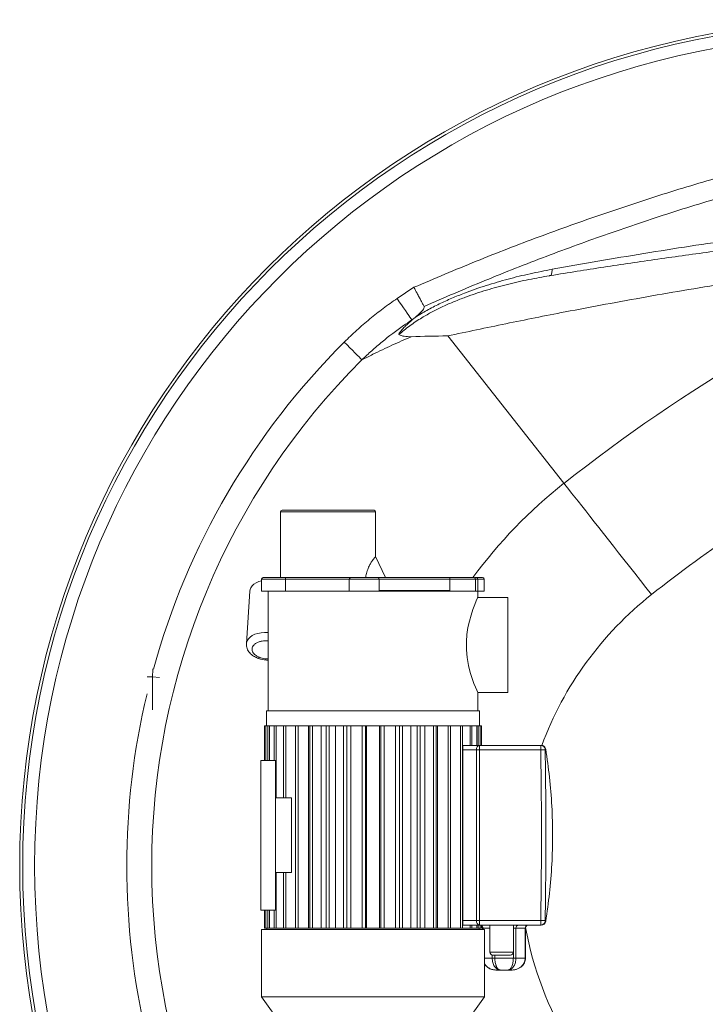
# Paper-space layout 'Inferior' of a CAD drawing. Units: millimetres. Extents: x -327 to 1563, y -109 to 1025.
# Drawn here: x -327 to 131, y 368 to 1025 of the extents above; entities that cross this region are included whole.
import ezdxf

# ---------------------------------------------------------------- set-up
doc = ezdxf.new("R2010")
doc.units = ezdxf.units.MM

psp = doc.layouts.new('Inferior')

# ---------------------------------------------------------------- linework, layer by layer
at = {"color": 7, "linetype": 'Continuous', "lineweight": 15}
for p, q in [((26.78, 854.45), (27.42, 854.56)), ((-63.86, 846.7), (-75.06, 839.25)), ((-65.28, 824.94), (-63.98, 825.81)), ((-65.04, 824.91), (-65.28, 824.94)), ((-63.98, 825.81), (-65.04, 824.91)), ((-63.98, 825.81), (-63.06, 826.58)), ((36.37, 715.83), (-41.25, 814.24)), ((-152.94, 696.86), (-152.94, 652.86)), ((-89.44, 666.9), (-89.44, 696.86)), ((-82.73, 652.86), (-89.44, 666.92)), ((-165.54, 651.86), (-165.54, 643.86)), ((-149.7, 651.86), (-149.7, 643.86)), ((-107.03, 651.86), (-107.03, 643.86)), ((-39.77, 651.86), (-87.08, 651.86)), ((-87.03, 643.86), (-87.03, 651.86)), ((-39.77, 644.2), (-39.77, 651.86)), ((-22.68, 643.86), (-22.68, 651.86)), ((-21.13, 643.86), (-21.13, 651.86)), ((-16.84, 643.86), (-16.84, 651.86)), ((-173.47, 643.81), (-175.77, 608.77)), ((-165.54, 643.86), (-149.7, 643.86)), ((-161.19, 643.86), (-161.19, 563.86)), ((-149.7, 643.86), (-107.03, 643.86)), ((-107.03, 643.86), (-87.03, 643.86)), ((-39.81, 643.86), (-87.09, 643.86)), ((-39.77, 644.2), (-87.08, 644.2)), ((-39.77, 644.2), (-39.81, 643.86)), ((-39.81, 643.86), (-22.68, 643.86)), ((-22.68, 643.86), (-21.13, 643.86)), ((-21.19, 639.61), (-21.19, 643.86)), ((-1.19, 639.61), (-21.19, 639.61)), ((-21.13, 643.86), (-16.84, 643.86)), ((-1.19, 576.11), (-1.19, 639.61)), ((-175.77, 608.77), (-175.77, 608.64)), ((-21.19, 563.86), (-21.19, 576.11)), ((-21.19, 576.11), (-1.19, 576.11)), ((-162.36, 563.86), (-162.36, 553.86)), ((-162.36, 563.86), (-91.19, 563.86)), ((-91.19, 563.86), (-20.01, 563.86)), ((-20.01, 553.86), (-20.01, 563.86)), ((-163.68, 553.86), (-163.68, 530.86)), ((-163.68, 553.86), (-163.66, 553.86)), ((-163.66, 553.86), (-163.66, 530.86)), ((-163.66, 553.86), (-162.8, 553.86)), ((-162.8, 553.86), (-161.97, 553.86)), ((-162.8, 553.86), (-162.8, 530.86)), ((-161.97, 553.86), (-161.47, 553.86)), ((-161.47, 553.86), (-161.47, 530.86)), ((-161.47, 553.86), (-160.41, 553.86)), ((-160.41, 553.86), (-160.41, 530.86)), ((-160.41, 553.86), (-159.61, 553.86)), ((-159.61, 553.86), (-157.19, 553.86)), ((-157.19, 553.86), (-157.19, 530.86)), ((-157.19, 553.86), (-155.92, 553.86)), ((-155.92, 553.86), (-155.92, 505.86)), ((-155.92, 553.86), (-155.17, 553.86)), ((-155.17, 553.86), (-150.85, 553.86)), ((-150.94, 553.86), (-150.94, 505.86)), ((-149.47, 553.86), (-150.94, 553.86)), ((-149.47, 553.86), (-149.47, 505.86)), ((-149.47, 553.86), (-148.79, 553.86)), ((-148.79, 553.86), (-142.9, 553.86)), ((-142.9, 553.86), (-142.9, 418.86)), ((-142.9, 553.86), (-141.24, 553.86)), ((-141.24, 553.86), (-141.24, 418.86)), ((-141.24, 553.86), (-140.66, 553.86)), ((-140.66, 553.86), (-133.33, 553.86)), ((-134.18, 418.86), (-134.18, 553.86)), ((-133.33, 553.86), (-133.33, 418.86)), ((-133.33, 553.86), (-131.49, 553.86)), ((-131.49, 553.86), (-131.49, 418.86)), ((-131.49, 553.86), (-131.02, 553.86)), ((-131.02, 553.86), (-122.52, 553.86)), ((-125.77, 418.86), (-125.77, 553.86)), ((-122.52, 553.86), (-122.52, 418.86)), ((-122.52, 553.86), (-120.52, 553.86)), ((-120.52, 553.86), (-120.52, 418.86)), ((-120.52, 553.86), (-120.17, 553.86)), ((-120.17, 553.86), (-110.78, 553.86)), ((-116.31, 418.86), (-116.31, 553.86)), ((-110.78, 553.86), (-110.78, 418.86)), ((-110.78, 553.86), (-108.66, 553.86)), ((-108.66, 553.86), (-108.66, 418.86)), ((-108.66, 553.86), (-108.44, 553.86)), ((-108.44, 553.86), (-98.38, 553.86)), ((-106.08, 418.86), (-106.08, 553.86)), ((-98.45, 553.86), (-98.45, 418.86)), ((-96.26, 553.86), (-98.45, 553.86)), ((-96.26, 553.86), (-96.26, 418.86)), ((-96.26, 553.86), (-96.19, 553.86)), ((-96.19, 553.86), (-85.98, 553.86)), ((-95.4, 418.86), (-95.4, 553.86)), ((-86.79, 418.86), (-86.79, 553.86)), ((-85.98, 553.86), (-85.9, 553.86)), ((-83.71, 553.86), (-85.9, 553.86)), ((-85.9, 553.86), (-85.9, 418.86)), ((-83.79, 553.86), (-73.73, 553.86)), ((-83.71, 553.86), (-83.71, 418.86)), ((-76.12, 418.86), (-76.12, 553.86)), ((-73.73, 553.86), (-73.52, 553.86)), ((-73.52, 553.86), (-73.52, 418.86)), ((-73.52, 553.86), (-71.39, 553.86)), ((-71.39, 553.86), (-62.01, 553.86)), ((-71.39, 553.86), (-71.39, 418.86)), ((-65.9, 418.86), (-65.9, 553.86)), ((-62.01, 553.86), (-61.66, 553.86)), ((-61.66, 553.86), (-61.66, 418.86)), ((-61.66, 553.86), (-59.67, 553.86)), ((-59.67, 418.86), (-59.67, 553.86)), ((-59.67, 553.86), (-51.18, 553.86)), ((-56.46, 418.86), (-56.46, 553.86)), ((-51.18, 553.86), (-50.71, 553.86)), ((-50.71, 553.86), (-50.71, 418.86)), ((-50.71, 553.86), (-48.87, 553.86)), ((-48.87, 418.86), (-48.87, 553.86)), ((-48.87, 553.86), (-41.57, 553.86)), ((-48.07, 418.86), (-48.07, 553.86)), ((-41.57, 553.86), (-40.99, 553.86)), ((-40.99, 553.86), (-40.99, 418.86)), ((-40.99, 553.86), (-39.33, 553.86)), ((-39.33, 418.86), (-39.33, 553.86)), ((-39.33, 553.86), (-33.46, 553.86)), ((-33.46, 553.86), (-32.79, 553.86)), ((-32.79, 553.86), (-32.79, 418.86)), ((-32.79, 553.86), (-31.32, 553.86)), ((-31.32, 418.86), (-31.32, 553.86)), ((-31.32, 553.86), (-27.11, 553.86)), ((-27.11, 553.86), (-26.36, 553.86)), ((-26.36, 553.86), (-26.36, 540.86)), ((-26.36, 553.86), (-25.1, 553.86)), ((-25.1, 540.86), (-25.1, 553.86)), ((-25.1, 553.86), (-22.7, 553.86)), ((-22.7, 553.86), (-21.91, 553.86)), ((-21.91, 553.86), (-21.91, 540.86)), ((-21.91, 553.86), (-20.85, 553.86)), ((-20.85, 540.86), (-20.85, 553.86)), ((-20.85, 553.86), (-20.38, 553.86)), ((-20.38, 553.86), (-19.56, 553.86)), ((-19.56, 553.86), (-19.56, 540.86)), ((-19.56, 553.86), (-18.7, 553.86)), ((-18.7, 540.86), (-18.7, 553.86)), ((-31.19, 540.86), (-31.19, 537.86)), ((-19.94, 540.86), (-31.19, 540.86)), ((-19.94, 540.86), (-19.94, 537.86)), ((20.87, 540.86), (-19.94, 540.86)), ((20.87, 540.86), (20.87, 537.86)), ((-31.19, 537.86), (-22.07, 537.86)), ((-31.19, 537.86), (-31.19, 423.86)), ((-22.07, 537.86), (-22.07, 423.86)), ((-19.94, 537.86), (-22.07, 537.86)), ((-19.94, 537.86), (20.87, 537.86)), ((-19.94, 423.86), (-19.94, 537.86)), ((-166.19, 530.86), (-156.19, 530.86)), ((-166.19, 530.86), (-166.19, 430.86)), ((-156.19, 430.86), (-156.19, 530.86)), ((-145.51, 505.86), (-156.19, 505.86)), ((-145.51, 455.86), (-145.51, 505.86)), ((-145.51, 455.86), (-156.19, 455.86)), ((-155.92, 455.86), (-155.92, 418.86)), ((-150.94, 455.86), (-150.94, 418.86)), ((-149.47, 455.86), (-149.47, 418.86)), ((-156.19, 430.86), (-166.19, 430.86)), ((-163.68, 430.86), (-163.68, 418.86)), ((-163.66, 430.86), (-163.66, 418.86)), ((-162.8, 430.86), (-162.8, 418.86)), ((-161.47, 430.86), (-161.47, 418.86)), ((-160.41, 430.86), (-160.41, 418.86)), ((-157.19, 430.86), (-157.19, 418.86)), ((-22.07, 423.86), (-31.19, 423.86)), ((-31.19, 423.86), (-31.19, 420.86)), ((-31.19, 420.86), (-19.94, 420.86)), ((-26.36, 420.86), (-26.36, 418.86)), ((-25.1, 418.86), (-25.1, 420.86)), ((-22.07, 423.86), (-19.94, 423.86)), ((-21.91, 420.86), (-21.91, 418.86)), ((-20.85, 418.86), (-20.85, 420.86)), ((20.87, 423.86), (-19.94, 423.86)), ((-19.94, 423.86), (-19.94, 420.86)), ((-19.94, 420.86), (20.87, 420.86)), ((-19.56, 420.86), (-19.56, 418.86)), ((-18.71, 418.86), (-18.71, 420.86)), ((-18.7, 418.86), (-18.7, 420.86)), ((-13.13, 420.86), (-13.13, 402.86)), ((2.61, 402.86), (2.61, 420.86)), ((20.87, 423.86), (20.87, 420.86)), ((-165.68, 417.86), (-165.68, 372.86)), ((-16.7, 417.86), (-165.68, 417.86)), ((-163.68, 418.86), (-163.66, 418.86)), ((-163.66, 418.86), (-162.8, 418.86)), ((-162.8, 418.86), (-161.8, 418.86)), ((-162.19, 418.86), (-162.19, 417.86)), ((-161.47, 418.86), (-161.8, 418.86)), ((-161.47, 418.86), (-160.41, 418.86)), ((-160.41, 418.86), (-159.45, 418.86)), ((-157.19, 418.86), (-159.45, 418.86)), ((-157.19, 418.86), (-155.92, 418.86)), ((-155.92, 418.86), (-155.02, 418.86)), ((-150.85, 418.86), (-155.02, 418.86)), ((-149.47, 418.86), (-150.94, 418.86)), ((-149.47, 418.86), (-148.65, 418.86)), ((-142.9, 418.86), (-148.65, 418.86)), ((-142.9, 418.86), (-141.24, 418.86)), ((-141.24, 418.86), (-140.53, 418.86)), ((-133.33, 418.86), (-140.53, 418.86)), ((-133.33, 418.86), (-131.49, 418.86)), ((-131.49, 418.86), (-130.92, 418.86)), ((-122.52, 418.86), (-130.92, 418.86)), ((-122.52, 418.86), (-120.52, 418.86)), ((-120.52, 418.86), (-120.1, 418.86)), ((-110.78, 418.86), (-120.1, 418.86)), ((-110.78, 418.86), (-108.66, 418.86)), ((-108.66, 418.86), (-108.4, 418.86)), ((-98.37, 418.86), (-108.4, 418.86)), ((-98.45, 418.86), (-96.26, 418.86)), ((-96.26, 418.86), (-96.18, 418.86)), ((-85.99, 418.86), (-96.18, 418.86)), ((-85.99, 418.86), (-85.9, 418.86)), ((-85.9, 418.86), (-83.71, 418.86)), ((-73.78, 418.86), (-83.8, 418.86)), ((-73.52, 418.86), (-73.78, 418.86)), ((-73.52, 418.86), (-71.39, 418.86)), ((-62.09, 418.86), (-71.39, 418.86)), ((-61.66, 418.86), (-62.09, 418.86)), ((-61.66, 418.86), (-59.67, 418.86)), ((-51.28, 418.86), (-59.67, 418.86)), ((-50.71, 418.86), (-51.28, 418.86)), ((-50.71, 418.86), (-48.87, 418.86)), ((-41.69, 418.86), (-48.87, 418.86)), ((-40.99, 418.86), (-41.69, 418.86)), ((-40.99, 418.86), (-39.33, 418.86)), ((-33.6, 418.86), (-39.33, 418.86)), ((-32.79, 418.86), (-33.6, 418.86)), ((-32.79, 418.86), (-31.32, 418.86)), ((-27.27, 418.86), (-31.32, 418.86)), ((-26.36, 418.86), (-27.27, 418.86)), ((-26.36, 418.86), (-25.1, 418.86)), ((-22.87, 418.86), (-25.1, 418.86)), ((-21.91, 418.86), (-22.87, 418.86)), ((-21.91, 418.86), (-20.85, 418.86)), ((-20.55, 418.86), (-20.85, 418.86)), ((-19.56, 418.86), (-20.55, 418.86)), ((-20.19, 417.86), (-20.19, 418.86)), ((-19.56, 418.86), (-18.7, 418.86)), ((-17.95, 418.86), (-17.95, 417.86)), ((-16.7, 372.86), (-16.7, 417.86)), ((4.32, 418.86), (2.58, 418.86)), ((4.32, 398.86), (4.32, 418.86)), ((10.49, 418.86), (4.32, 418.86)), ((10.49, 418.86), (10.49, 398.86)), ((10.76, 398.86), (10.76, 418.86)), ((-11.5, 398.86), (-9.77, 398.86)), ((2.58, 398.86), (-9.77, 398.86)), ((2.58, 398.86), (4.32, 398.86)), ((10.49, 398.86), (4.32, 398.86)), ((-9.02, 390.86), (-6.31, 390.86)), ((-6.31, 390.86), (-0.88, 390.86)), ((-0.88, 390.86), (1.83, 390.86)), ((-165.68, 372.86), (-151.19, 352.86)), ((-165.68, 372.86), (-16.7, 372.86)), ((-31.19, 352.86), (-16.7, 372.86))]:
    psp.add_line(p, q, dxfattribs=at)
at = {"color": 8, "linetype": 'Continuous', "lineweight": 15}
for p, q in [((-121.19, 696.86), (-152.94, 696.86)), ((-89.44, 696.86), (-121.19, 696.86)), ((-149.7, 651.86), (-165.54, 651.86)), ((-107.03, 651.86), (-149.7, 651.86)), ((-87.03, 651.86), (-107.03, 651.86)), ((-22.68, 651.86), (-39.77, 651.86)), ((-21.13, 651.86), (-22.68, 651.86)), ((-16.84, 651.86), (-21.13, 651.86)), ((-242.1, 586.55), (-238.39, 586.55)), ((-233.81, 586.25), (-238.39, 586.55)), ((-238.39, 586.55), (-238.39, 564.63)), ((-13.24, 420.86), (-13.13, 420.86)), ((-17.68, 418.86), (-17.95, 418.86)), ((-13.13, 418.86), (-17.68, 418.86)), ((-17.68, 417.86), (-17.68, 418.86)), ((10.76, 418.86), (10.49, 418.86)), ((-13.13, 402.86), (2.61, 402.86)), ((2.58, 402.54), (2.58, 398.86)), ((-11.5, 398.86), (-16.7, 398.86)), ((-11.5, 400.9), (-11.5, 398.86)), ((-9.77, 398.86), (-9.77, 400.86)), ((10.49, 398.86), (10.76, 398.86))]:
    psp.add_line(p, q, dxfattribs=at)
at = {"color": 7, "linetype": 'Continuous', "lineweight": 15, "flags": 128}
for points in [[(27.42, 854.56), (27.64, 854.66), (27.83, 854.89), (28.01, 855.25), (28.15, 855.72), (28.27, 856.31), (28.36, 857.01), (28.41, 857.82), (28.44, 858.72)], [(-65.28, 824.94), (-65.77, 825.66), (-66.46, 826.67), (-67.33, 827.93), (-68.35, 829.44), (-69.52, 831.14), (-70.8, 833.02), (-72.17, 835.02), (-73.6, 837.11), (-75.06, 839.25)], [(-98.58, 798.3), (-99.41, 799.13), (-100.48, 800.21), (-101.77, 801.51), (-103.25, 802.99), (-104.89, 804.63), (-106.64, 806.39), (-108.48, 808.24), (-110.35, 810.12)], [(36.37, 715.83), (37.87, 713.92), (39.58, 711.75), (41.48, 709.34), (43.57, 706.69), (45.84, 703.81), (48.29, 700.71), (50.9, 697.41), (53.66, 693.9), (56.57, 690.21), (59.61, 686.36), (62.78, 682.34), (66.06, 678.18), (69.44, 673.89), (72.92, 669.49), (76.47, 664.99), (80.08, 660.4), (83.75, 655.75), (87.46, 651.05), (91.19, 646.32), (94.93, 641.57)], [(-173.47, 643.81), (-173.3, 644.84), (-172.76, 646.13), (-171.87, 647.34), (-170.67, 648.44), (-169.17, 649.4), (-167.43, 650.18), (-165.54, 650.76)], [(-21.19, 576.11), (-21.36, 576.5), (-21.9, 577.71), (-22.7, 579.61), (-23.74, 582.24), (-24.94, 585.58), (-26.18, 589.6), (-27.34, 594.29), (-28.26, 599.6), (-28.72, 604.74), (-28.76, 610.16), (-28.41, 614.86), (-27.73, 619.5), (-26.79, 623.81), (-25.68, 627.83), (-24.43, 631.61), (-23.22, 634.83), (-22.21, 637.29), (-21.49, 638.94), (-21.26, 639.44), (-21.19, 639.61), (-21.19, 639.61)], [(23.87, 537.91), (23.8, 537.91), (23.62, 537.91), (23.34, 537.91), (22.97, 537.9), (22.52, 537.89), (22, 537.88), (21.45, 537.87), (20.87, 537.86)], [(20.87, 423.86), (21.45, 423.85), (22, 423.84), (22.52, 423.83), (22.97, 423.82), (23.34, 423.82), (23.62, 423.81), (23.8, 423.81), (23.87, 423.81)]]:
    psp.add_lwpolyline(points, dxfattribs=at)
at = {"color": 8, "linetype": 'Continuous', "lineweight": 15, "flags": 128}
psp.add_lwpolyline([(-161.19, 616.26), (-161.39, 616.28), (-163.7, 616.3), (-165.95, 616.09), (-168.09, 615.66), (-170.06, 615.01), (-171.8, 614.17), (-173.27, 613.15), (-174.43, 611.99), (-175.24, 610.72), (-175.69, 609.37), (-175.77, 608.77)], dxfattribs=at)
at = {"color": 7, "linetype": 'Continuous', "lineweight": 15}
for centre, radius, start, end in [((237.82, 460.4), 565, 90, 270), ((237.82, 460.4), 563, 90, 270), ((237.82, 460.4), 555, 90, 270), ((727.08, -159.91), 1115.34, 112.46773, 128.26348), ((237.82, 460.4), 476.8, 134.87326, 225.12674), ((-151.94, 696.86), 1, 90, 180), ((-90.44, 696.86), 1, 0, 90), ((-164.54, 651.86), 1, 90, 180), ((-106.03, 651.86), 1, 90, 180), ((-88.03, 651.86), 1, 0, 90), ((-23.68, 651.86), 1, 0, 90), ((-22.13, 651.86), 1, 0, 90), ((-17.84, 651.86), 1, 0, 90), ((-19.41, 538.24), 2.68, 101.4214, 188.04964), ((-19.41, 423.49), 2.68, 171.95021, 258.57876), ((6.19, 418.99), 1.88, 94.40114, 183.81206), ((12.37, 418.99), 1.88, 94.40192, 183.81129), ((12.76, 418.86), 2, 90, 180), ((-19.95, 418.86), 2, 0, 51.85411), ((-11.13, 402.86), 2, 180, 270), ((0.61, 402.86), 2, 270, 0)]:
    psp.add_arc(centre, radius, start, end, dxfattribs=at)
at = {"color": 8, "linetype": 'Continuous', "lineweight": 15}
for centre, radius, start, end in [((237.82, 460.4), 493.49, 134.87326, 164.55723), ((237.82, 460.4), 325.31, 128.26348, 143.71974), ((727.08, -159.91), 1020.77, 124.16637, 128.26348), ((237.82, 460.4), 230.74, 128.26348, 159.60074), ((237.82, 460.4), 493.49, 166.5331, 193.4669), ((-19.71, 418.92), 2.03, 358.20401, 60.67293), ((237.82, 460.4), 230.74, 190.28214, 231.73652)]:
    psp.add_arc(centre, radius, start, end, dxfattribs=at)
at = {"color": 7, "linetype": 'Continuous', "lineweight": 15}
for points, knots in [([(1299.5, 846.7), (1285.33, 852.72), (1256.96, 864.77), (1213.82, 881.37), (1170.27, 896.88), (1126.32, 911.18), (1082, 924.29), (1037.33, 936.2), (992.36, 946.9), (946.38, 956.53), (899.4, 965.02), (851.45, 972.3), (803.31, 978.21), (755.93, 982.68), (709.35, 985.79), (663.6, 987.62), (618.9, 988.21), (575.26, 987.67), (532.71, 986.09), (490.22, 983.46), (447.67, 979.76), (405.08, 974.99), (362.48, 969.13), (320.04, 962.2), (277.26, 954.12), (234.19, 944.82), (190.84, 934.28), (147.78, 922.62), (104.89, 909.79), (62.2, 895.78), (19.73, 880.58), (-22.35, 864.33), (-50.02, 852.57), (-63.86, 846.7)], [0, 0, 0, 0, 0.032958, 0.065928, 0.098898, 0.131856, 0.164814, 0.197784, 0.230754, 0.263712, 0.29829, 0.332881, 0.367473, 0.402051, 0.434698, 0.467351, 0.499999, 0.530355, 0.560721, 0.591086, 0.621442, 0.652102, 0.682771, 0.713441, 0.7441, 0.775905, 0.807721, 0.839537, 0.871342, 0.903501, 0.935671, 0.967841, 1, 1, 1, 1]), ([(369.24, 893.97), (360.59, 893.36), (343.29, 892.15), (317.96, 890.15), (293.05, 888.02), (265.79, 885.5), (236.33, 882.55), (204.84, 879.12), (171.37, 875.18), (136.05, 870.68), (99.04, 865.58), (62.77, 860.23), (39.2, 856.45), (27.42, 854.56)], [0, 0, 0, 0, 0.067607, 0.135234, 0.202867, 0.270481, 0.361294, 0.452123, 0.542941, 0.657099, 0.771258, 0.885628, 1, 1, 1, 1]), ([(-41.25, 814.24), (-28.4, 816.97), (-2.7, 822.44), (32.59, 829.44), (64.08, 835.4), (91.56, 840.38), (119.59, 845.23), (148.2, 849.93), (177.42, 854.48), (207.26, 858.86), (237.75, 863.05), (268.87, 867.06), (290.18, 869.54), (300.83, 870.77)], [0, 0, 0, 0, 0.124181, 0.248361, 0.331324, 0.414291, 0.497252, 0.580832, 0.664421, 0.747998, 0.831996, 0.916007, 1, 1, 1, 1]), ([(28.44, 858.72), (23.53, 857.77), (13.71, 855.88), (-0.98, 852.27), (-15.62, 848.03), (-28.17, 843.66), (-38.58, 839.44), (-46.96, 835.61), (-55.2, 831.39), (-60.44, 828.18), (-63.06, 826.58)], [0, 0, 0, 0, 0.154872, 0.309729, 0.466412, 0.623031, 0.716303, 0.809556, 0.904793, 1, 1, 1, 1]), ([(26.78, 854.47), (26.84, 854.48), (27.06, 854.52), (27.27, 854.55), (27.42, 854.57)], [0, 0, 0, 0, 0.295901, 1, 1, 1, 1]), ([(-63.86, 846.7), (-63.84, 846.68), (-63.13, 845.34), (-61.93, 843.1), (-60.36, 840.16), (-59.1, 837.81), (-57.96, 835.68), (-57.34, 834.54), (-57.04, 833.96)], [0, 0, 0, 0, 0.003982, 0.271742, 0.453796, 0.63585, 0.817927, 1, 1, 1, 1]), ([(-75.06, 839.25), (-78.18, 837.06), (-84.4, 832.69), (-93.37, 825.59), (-102.09, 818.13), (-107.6, 812.79), (-110.35, 810.12)], [0, 0, 0, 0, 0.248966, 0.497928, 0.748968, 1, 1, 1, 1]), ([(-63.06, 826.58), (-62.22, 827.29), (-60.55, 828.71), (-58.69, 830.57), (-57.46, 832.1), (-56.95, 833.08), (-56.92, 833.7), (-57.01, 833.91), (-57.04, 833.96)], [0, 0, 0, 0, 0.305072, 0.609252, 0.754667, 0.901347, 0.97428, 1, 1, 1, 1]), ([(-98.58, 798.3), (-96.39, 800.35), (-92.02, 804.46), (-82.84, 812.25), (-73.91, 819.09), (-67.1, 823.71), (-65.28, 824.94)], [0, 0, 0, 0, 0.2107733, 0.4215487, 0.8454961, 1, 1, 1, 1]), ([(-73.89, 815.12), (-73.92, 815.16), (-73.99, 815.25), (-73.82, 815.75), (-73.04, 816.94), (-71.53, 818.76), (-68.83, 821.58), (-66.55, 823.59), (-65.04, 824.91)], [0, 0, 0, 0, 0.026357, 0.065186, 0.177497, 0.386173, 0.59569, 1, 1, 1, 1]), ([(-98.58, 798.3), (-96.13, 799.52), (-89.52, 802.84), (-78.59, 808.04), (-69.97, 811.85), (-65.66, 813.75)], [0, 0, 0, 0, 0.227397, 0.61362, 1, 1, 1, 1]), ([(-65.66, 813.75), (-66.48, 813.74), (-68.12, 813.72), (-70.31, 813.96), (-72.29, 814.39), (-73.36, 814.88), (-73.89, 815.12)], [0, 0, 0, 0, 0.247172, 0.494305, 0.747167, 1, 1, 1, 1]), ([(-65.66, 813.75), (-57.61, 813.96), (-49.51, 814.17), (-41.3, 814.24), (-41.25, 814.24)], [0, 0, 0, 0, 0.993986, 1, 1, 1, 1]), ([(-121.19, 697.86), (-122.44, 697.86), (-124.98, 697.86), (-128.78, 697.86), (-132.26, 697.86), (-135.36, 697.86), (-138.06, 697.86), (-140.61, 697.86), (-143.75, 697.86), (-146.42, 697.86), (-148.54, 697.86), (-150.21, 697.86), (-151.63, 697.86), (-151.84, 697.86), (-151.94, 697.86)], [0, 0, 0, 0, 0.0776605, 0.1577299, 0.2400404, 0.3043979, 0.3687451, 0.4344712, 0.5001877, 0.6314536, 0.6958113, 0.7601578, 0.8835656, 1, 1, 1, 1]), ([(-90.44, 697.86), (-90.48, 697.86), (-90.57, 697.86), (-91.31, 697.86), (-92.43, 697.86), (-93.84, 697.86), (-95.42, 697.86), (-97.28, 697.86), (-100.11, 697.86), (-103.4, 697.86), (-107.02, 697.86), (-110.71, 697.86), (-115.45, 697.86), (-119.31, 697.86), (-121.19, 697.86)], [0, 0, 0, 0, 0.077664, 0.157731, 0.240041, 0.304399, 0.368745, 0.434472, 0.500188, 0.631453, 0.695812, 0.760158, 0.883566, 1, 1, 1, 1]), ([(-96.1, 652.86), (-96.04, 653.24), (-95.77, 654.82), (-95, 657.49), (-93.84, 660.45), (-92.6, 662.78), (-91.53, 664.4), (-90.64, 665.55), (-89.97, 666.34), (-89.52, 666.83), (-89.47, 666.87), (-89.45, 666.9)], [0, 0, 0, 0, 0.042903, 0.180956, 0.324336, 0.441889, 0.564049, 0.667125, 0.772505, 0.890478, 1, 1, 1, 1]), ([(-149.47, 652.86), (-150, 652.86), (-151.09, 652.86), (-153.07, 652.86), (-155.2, 652.86), (-157.34, 652.86), (-159.32, 652.86), (-161.1, 652.86), (-162.61, 652.86), (-163.75, 652.86), (-164.43, 652.86), (-164.49, 652.86), (-164.51, 652.86)], [0, 0, 0, 0, 0.097764, 0.20014, 0.304487, 0.407839, 0.507396, 0.603881, 0.704985, 0.808997, 0.913009, 1, 1, 1, 1]), ([(-149.47, 652.86), (-149.49, 652.85), (-149.54, 652.83), (-149.6, 652.69), (-149.65, 652.5), (-149.68, 652.32), (-149.7, 652.11), (-149.7, 651.94), (-149.7, 651.86)], [0, 0, 0, 0, 0.250062, 0.49906, 0.631744, 0.749692, 0.879069, 1, 1, 1, 1]), ([(-106.03, 652.86), (-108.75, 652.86), (-114.43, 652.86), (-122.66, 652.86), (-130.64, 652.86), (-137.87, 652.86), (-144.29, 652.86), (-147.75, 652.86), (-149.47, 652.86)], [0, 0, 0, 0, 0.154094, 0.323205, 0.493837, 0.664478, 0.83359, 1, 1, 1, 1]), ([(-88.03, 652.86), (-88.09, 652.86), (-88.2, 652.86), (-89.01, 652.86), (-90.22, 652.86), (-91.78, 652.86), (-93.6, 652.86), (-95.62, 652.86), (-97.78, 652.86), (-99.89, 652.86), (-101.8, 652.86), (-103.43, 652.86), (-104.74, 652.86), (-105.63, 652.86), (-106.05, 652.86), (-105.99, 652.86), (-105.98, 652.86)], [0, 0, 0, 0, 0.075537, 0.152527, 0.228783, 0.302239, 0.373429, 0.448028, 0.524771, 0.601514, 0.676112, 0.747303, 0.820758, 0.897015, 0.974005, 1, 1, 1, 1]), ([(-88.03, 652.86), (-85.09, 652.86), (-79.1, 652.86), (-70.23, 652.86), (-61.59, 652.86), (-53.51, 652.86), (-46.09, 652.86), (-41.86, 652.86), (-39.76, 652.86)], [0, 0, 0, 0, 0.161163, 0.3288599, 0.4980719, 0.6672764, 0.8349738, 1, 1, 1, 1]), ([(-39.77, 651.86), (-39.77, 651.94), (-39.77, 652.11), (-39.77, 652.32), (-39.77, 652.5), (-39.77, 652.69), (-39.77, 652.83), (-39.76, 652.85), (-39.76, 652.86)], [0, 0, 0, 0, 0.120915, 0.250309, 0.368245, 0.500949, 0.749953, 1, 1, 1, 1]), ([(-39.76, 652.86), (-39.3, 652.86), (-38.37, 652.86), (-36.55, 652.86), (-34.5, 652.86), (-32.36, 652.86), (-30.3, 652.86), (-28.37, 652.86), (-26.65, 652.86), (-25.21, 652.86), (-24.22, 652.86), (-23.71, 652.86), (-23.73, 652.86), (-23.74, 652.86)], [0, 0, 0, 0, 0.091267, 0.186842, 0.284256, 0.380742, 0.473686, 0.563761, 0.658149, 0.755252, 0.852353, 0.946742, 1, 1, 1, 1]), ([(-23.39, 652.86), (-22.96, 652.86), (-22.18, 652.86), (-22.25, 652.86), (-22.28, 652.86)], [0, 0, 0, 0, 0.548241, 1, 1, 1, 1]), ([(-21.93, 652.86), (-21.18, 652.86), (-19.5, 652.86), (-18.06, 652.86), (-17.97, 652.86), (-17.93, 652.86)], [0, 0, 0, 0, 0.310559, 0.704971, 1, 1, 1, 1]), ([(-175.77, 608.77), (-175.77, 608.22), (-175.77, 607.12), (-175.32, 605.52), (-174.57, 604), (-173.25, 602.24), (-171.2, 600.46), (-169.19, 599.54), (-168.26, 599.11)], [0, 0, 0, 0, 0.1389621, 0.2782445, 0.4152083, 0.5475147, 0.7905749, 1, 1, 1, 1]), ([(-168.26, 599.11), (-167.44, 598.83), (-166.02, 598.34), (-164.17, 598.02), (-162.83, 597.87), (-161.95, 597.81), (-161.38, 597.81), (-161.19, 597.82)], [0, 0, 0, 0, 0.365518, 0.639136, 0.767382, 0.918788, 1, 1, 1, 1]), ([(20.87, 540.86), (21.11, 540.84), (21.56, 540.81), (22.29, 540.54), (23.06, 540), (23.72, 539.06), (23.82, 538.29), (23.87, 537.91)], [0, 0, 0, 0, 0.155333, 0.290704, 0.500804, 0.757335, 1, 1, 1, 1]), ([(21.25, 540.86), (21.25, 540.86), (21.26, 540.86), (21.15, 540.86), (20.96, 540.86), (20.87, 540.86)], [0, 0, 0, 0, 0.202309, 0.603795, 1, 1, 1, 1]), ([(24.23, 538.33), (24.14, 538.67), (23.96, 539.35), (23.25, 540.19), (22.31, 540.76), (21.6, 540.83), (21.26, 540.86)], [0, 0, 0, 0, 0.242043, 0.500001, 0.757964, 1, 1, 1, 1]), ([(20.87, 537.86), (20.97, 531.65), (21.17, 519.03), (21.31, 500.03), (21.36, 480.86), (21.31, 461.69), (21.17, 442.69), (20.97, 430.07), (20.87, 423.86)], [0, 0, 0, 0, 0.163542, 0.332009, 0.499999, 0.667984, 0.836455, 1, 1, 1, 1]), ([(23.87, 423.81), (24.02, 436.48), (24.33, 461.84), (24.33, 499.88), (24.02, 525.24), (23.87, 537.91)], [0, 0, 0, 0, 0.333365, 0.666635, 1, 1, 1, 1]), ([(24.21, 423.43), (25.12, 429.64), (26.96, 442.27), (28.45, 461.45), (28.99, 480.86), (28.45, 500.27), (26.96, 519.45), (25.12, 532.08), (24.21, 538.29)], [0, 0, 0, 0, 0.1632021, 0.3318443, 0.5, 0.6681556, 0.8367979, 1, 1, 1, 1]), ([(23.87, 423.81), (23.82, 423.43), (23.72, 422.66), (23.06, 421.72), (22.29, 421.18), (21.56, 420.91), (21.11, 420.88), (20.87, 420.86)], [0, 0, 0, 0, 0.242668, 0.499197, 0.709297, 0.84468, 1, 1, 1, 1]), ([(20.87, 420.86), (20.96, 420.86), (21.15, 420.86), (21.26, 420.86), (21.25, 420.86), (21.25, 420.86)], [0, 0, 0, 0, 0.3962023, 0.7976791, 1, 1, 1, 1]), ([(21.26, 420.86), (21.6, 420.89), (22.31, 420.96), (23.25, 421.53), (23.96, 422.37), (24.14, 423.05), (24.23, 423.39)], [0, 0, 0, 0, 0.242035, 0.499998, 0.757956, 1, 1, 1, 1]), ([(-9.02, 390.86), (-9.41, 390.87), (-10.14, 390.9), (-11.21, 391.1), (-12.27, 391.42), (-13.33, 391.89), (-14.31, 392.5), (-15.11, 393.15), (-15.76, 393.82), (-16.31, 394.48), (-16.57, 394.99), (-16.7, 395.24)], [0, 0, 0, 0, 0.1265404, 0.2355236, 0.3509269, 0.4848406, 0.6088719, 0.7231179, 0.8173372, 0.9086995, 1, 1, 1, 1]), ([(-16.7, 394.84), (-16.59, 394.66), (-16.21, 394), (-14.85, 392.68), (-12.41, 391.18), (-10.15, 390.97), (-9.02, 390.86)], [0, 0, 0, 0, 0.0700978, 0.2538603, 0.6244525, 1, 1, 1, 1]), ([(-6.31, 390.86), (-6.54, 390.87), (-6.98, 390.9), (-7.62, 391.1), (-8.37, 391.47), (-9.19, 392.14), (-10.02, 393.18), (-10.68, 394.44), (-11.16, 395.86), (-11.45, 397.35), (-11.49, 398.36), (-11.5, 398.86)], [0, 0, 0, 0, 0.089956, 0.167432, 0.249475, 0.3895, 0.513826, 0.645569, 0.769509, 0.885812, 1, 1, 1, 1]), ([(-11.13, 400.86), (-11.05, 400.86), (-10.93, 400.86), (-10.2, 400.86), (-9.44, 400.86), (-8.5, 400.86), (-7.13, 400.86), (-6, 400.86), (-5.26, 400.86)], [0, 0, 0, 0, 0.23946, 0.368363, 0.500003, 0.631641, 0.760543, 1, 1, 1, 1]), ([(-6.31, 390.86), (-6.46, 390.87), (-6.76, 390.9), (-7.18, 391.1), (-7.61, 391.42), (-8.03, 391.89), (-8.42, 392.5), (-8.74, 393.15), (-9, 393.81), (-9.28, 394.69), (-9.54, 395.86), (-9.74, 397.35), (-9.76, 398.36), (-9.77, 398.86)], [0, 0, 0, 0, 0.08992, 0.167364, 0.24937, 0.344531, 0.432667, 0.513849, 0.5808, 0.645723, 0.769607, 0.885861, 1, 1, 1, 1]), ([(-5.26, 400.86), (-4.52, 400.86), (-3.39, 400.86), (-2.02, 400.86), (-1.08, 400.86), (-0.32, 400.86), (0.41, 400.86), (0.53, 400.86), (0.61, 400.86)], [0, 0, 0, 0, 0.2394615, 0.368363, 0.5, 0.6316396, 0.7605411, 1, 1, 1, 1]), ([(-0.88, 390.86), (-0.72, 390.87), (-0.43, 390.9), (-0.01, 391.1), (0.49, 391.47), (1.04, 392.14), (1.59, 393.18), (2.03, 394.44), (2.35, 395.86), (2.55, 397.35), (2.57, 398.36), (2.58, 398.86)], [0, 0, 0, 0, 0.089956, 0.167431, 0.249474, 0.389499, 0.513826, 0.645569, 0.769509, 0.885811, 1, 1, 1, 1]), ([(-0.88, 390.86), (-0.65, 390.87), (-0.21, 390.9), (0.43, 391.1), (1.07, 391.42), (1.7, 391.89), (2.29, 392.5), (2.77, 393.15), (3.16, 393.81), (3.58, 394.69), (3.97, 395.86), (4.26, 397.35), (4.3, 398.36), (4.32, 398.86)], [0, 0, 0, 0, 0.089919, 0.167363, 0.24937, 0.344531, 0.432666, 0.513847, 0.5808, 0.645721, 0.769606, 0.885861, 1, 1, 1, 1]), ([(1.83, 390.86), (2.22, 390.87), (2.95, 390.9), (4.02, 391.1), (5.27, 391.47), (6.64, 392.14), (8.02, 393.18), (9.12, 394.44), (9.92, 395.86), (10.4, 397.35), (10.46, 398.36), (10.49, 398.86)], [0, 0, 0, 0, 0.089958, 0.167434, 0.249478, 0.389501, 0.513826, 0.64557, 0.76951, 0.885812, 1, 1, 1, 1]), ([(7.14, 392.58), (7.45, 392.74), (8.26, 393.16), (9.21, 394.29), (10.09, 395.67), (10.65, 397.23), (10.72, 398.32), (10.76, 398.86)], [0, 0, 0, 0, 0.136915, 0.354465, 0.570496, 0.785497, 1, 1, 1, 1])]:
    psp.add_open_spline(points, degree=3, knots=knots, dxfattribs=at)
at = {"color": 8, "linetype": 'Continuous', "lineweight": 15}
for points, knots in [([(-57.04, 833.96), (-43.54, 839.78), (-16.54, 851.43), (24.52, 867.55), (65.96, 882.66), (107.94, 896.72), (150.43, 909.72), (193.42, 921.63), (236.71, 932.38), (278.31, 941.64), (305.59, 946.77), (318.25, 949.15)], [0, 0, 0, 0, 0.112072, 0.224182, 0.336292, 0.448364, 0.56169, 0.675057, 0.788423, 0.901749, 1, 1, 1, 1]), ([(330.8, 899.63), (312.4, 897.91), (280.18, 894.89), (234.23, 889.69), (192.91, 884.54), (155.07, 879.33), (120.7, 874.22), (89.79, 869.33), (59, 864.18), (38.63, 860.54), (28.44, 858.72)], [0, 0, 0, 0, 0.181037, 0.317166, 0.453304, 0.589425, 0.692065, 0.794739, 0.89739, 1, 1, 1, 1]), ([(-73.89, 815.12), (-71.51, 817.12), (-66.71, 821.15), (-59.09, 826.15), (-51.61, 830.39), (-44.39, 833.96), (-36.94, 837.23), (-27.28, 840.98), (-15.42, 844.93), (-1.28, 848.79), (12.79, 852), (22.19, 853.64), (26.78, 854.45)], [0, 0, 0, 0, 0.088122, 0.177725, 0.249824, 0.321948, 0.395774, 0.469617, 0.60262, 0.735687, 0.870802, 1, 1, 1, 1]), ([(-161.19, 610.64), (-161.22, 610.64), (-161.88, 610.74), (-163.26, 610.73), (-165.31, 610.55), (-167.36, 610.05), (-169.24, 609.21), (-170.74, 608.08), (-171.7, 606.75), (-172.08, 605.33), (-171.92, 604.16), (-171.57, 603.29), (-171.11, 602.52), (-170.37, 601.66), (-169.3, 600.82), (-168.18, 600.15), (-167.39, 599.81), (-167.01, 599.65)], [0, 0, 0, 0, 0.003981, 0.074373, 0.152096, 0.236399, 0.325738, 0.417827, 0.509916, 0.599255, 0.683557, 0.722463, 0.761388, 0.831778, 0.894738, 0.950612, 1, 1, 1, 1]), ([(-167.01, 599.65), (-167.26, 599.45), (-167.64, 599.13), (-168.04, 599.05), (-168.19, 599.11), (-168.25, 599.13)], [0, 0, 0, 0, 0.533587, 0.820818, 1, 1, 1, 1]), ([(-161.19, 598.62), (-161.85, 598.64), (-163.2, 598.67), (-165.19, 599.03), (-166.41, 599.45), (-167.01, 599.65)], [0, 0, 0, 0, 0.327826, 0.667443, 1, 1, 1, 1]), ([(-238.2, 591.92), (-238.25, 591.1), (-238.34, 589.36), (-238.38, 587.52), (-238.39, 586.55)], [0, 0, 0, 0, 0.473755, 1, 1, 1, 1]), ([(23.87, 537.91), (24.01, 538.08), (24.23, 538.33), (24.2, 538.3), (24.19, 538.29)], [0, 0, 0, 0, 0.666732, 1, 1, 1, 1]), ([(24.19, 423.43), (24.2, 423.42), (24.23, 423.39), (24.01, 423.64), (23.87, 423.81)], [0, 0, 0, 0, 0.333272, 1, 1, 1, 1])]:
    psp.add_open_spline(points, degree=3, knots=knots, dxfattribs=at)

doc.saveas('drawing.dxf')
